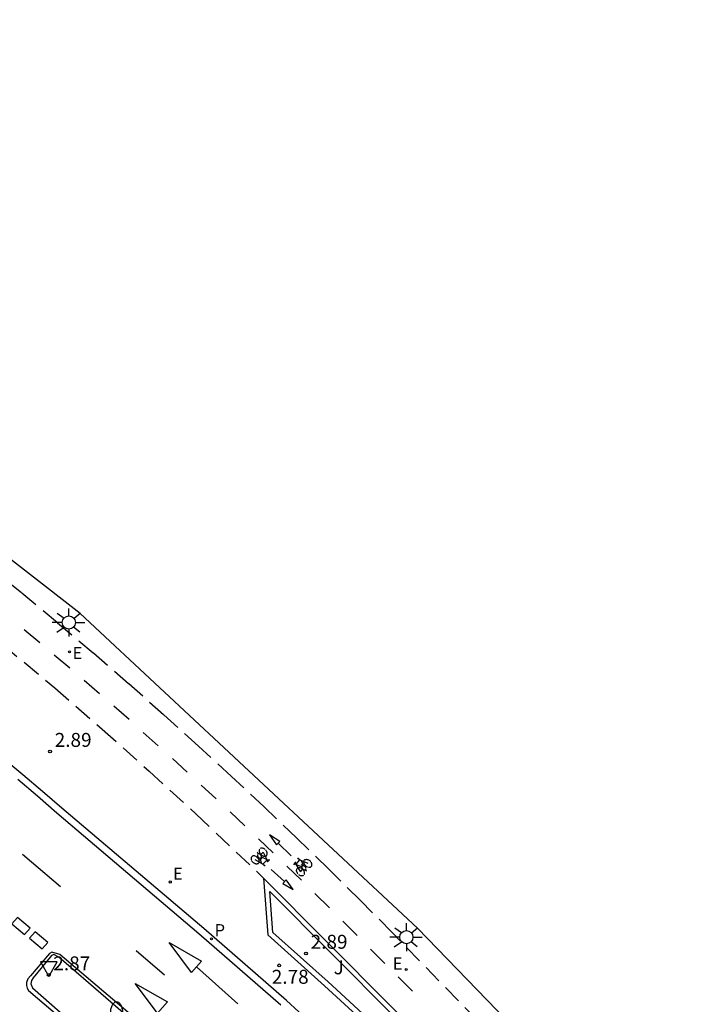
# Model space of a CAD drawing. Extents: x 582217 to 587289, y 4795452 to 4796824.
# Drawn here: x 583622 to 583659, y 4795880 to 4795933 of the extents above; entities that cross this region are included whole.
import ezdxf

# ---------------------------------------------------------------- set-up
doc = ezdxf.new("R2010")
doc.units = 0
doc.header["$LTSCALE"] = 2
doc.linetypes.add('TRAZOS_NORMALES', pattern=[0.75, 0.5, -0.25])
doc.layers.get('0').update_dxf_attribs({"linetype": 'CONTINUOUS'})
for name, color, linetype in [('020204', 9, 'CONTINUOUS'), ('020308', 9, 'CONTINUOUS'), ('060108', 9, 'CONTINUOUS'), ('060112', 1, 'TRAZOS_NORMALES'), ('060113', 4, 'CONTINUOUS'), ('070105', 6, 'CONTINUOUS'), ('090212', 9, 'CONTINUOUS'), ('100116', 9, 'CONTINUOUS'), ('100302', 7, 'CONTINUOUS'), ('210205', 4, 'CONTINUOUS'), ('210305', 4, 'CONTINUOUS'), ('220207', 9, 'CONTINUOUS'), ('220307', 9, 'CONTINUOUS'), ('250205', 9, 'CONTINUOUS'), ('250206', 9, 'CONTINUOUS'), ('260101', 9, 'CONTINUOUS'), ('260205', 9, 'CONTINUOUS'), ('Ambito', 30, 'CONTINUOUS')]:
    doc.layers.add(name, color=color, linetype=linetype)
doc.styles.add('ARIAL', font='arial.ttf')
doc.styles.add('ROMANS', font='ROMANS')

# ---------------------------------------------------------------- blocks, each defined once
blk = doc.blocks.new('COTAPU')
blk.add_circle((0, 0), 0.075)
blk = doc.blocks.new('REGALU')
blk.add_circle((0, 0), 0.055)
blk = doc.blocks.new('FAROLA')
for p, q in [((0, 0.355), (0, 0.755)), ((-0.355, 0), (-0.895, 0)), ((-0.63, 0.51), (-0.255, 0.245)), ((0.605, 0.49), (0.276, 0.223)), ((0.355, 0), (0.855, 0)), ((-0.65, -0.52), (-0.255, -0.24)), ((0, -0.355), (0, -0.755)), ((0.585, -0.52), (0.256, -0.246))]:
    blk.add_line(p, q)
blk.add_circle((0, 0), 0.355)
blk = doc.blocks.new('PLUVI3')
blk.add_circle((0, 0), 0.055)
blk = doc.blocks.new('SETRA')
at = {"linetype": 'Continuous'}
blk.add_lwpolyline([(0.451, 0.26), (-0.45, 0.26), (-0.001, -0.52)], close=True, dxfattribs=at)
blk = doc.blocks.new('FAROLM')
for q in [(0, 0.5), (0.433, -0.25), (-0.433, -0.25)]:
    blk.add_line((0, 0), q)
for points in [[(0, 0.5, 0.159986), (0.117, 0.538, 0.106322), (0.238, 0.675, 0.071006), (0.309, 0.858, 0.057309), (0.337, 1.099, 0.057309), (0.309, 1.339, 0.071006), (0.238, 1.522, 0.106322), (0.117, 1.659, 0.159986), (0, 1.697, 0.159986), (-0.117, 1.659, 0.106322), (-0.238, 1.522, 0.071006), (-0.309, 1.339, 0.057309), (-0.337, 1.099, 0.057309), (-0.309, 0.858, 0.071006), (-0.238, 0.675, 0.106322), (-0.117, 0.538, 0.159986)], [(-0.433, -0.25, 0.159986), (-0.525, -0.168, 0.106322), (-0.704, -0.131, 0.071006), (-0.898, -0.161, 0.057309), (-1.12, -0.258, 0.057309), (-1.315, -0.402, 0.071006), (-1.437, -0.555, 0.106322), (-1.495, -0.728, 0.159986), (-1.47, -0.849, 0.159986), (-1.378, -0.931, 0.106322), (-1.199, -0.967, 0.071006), (-1.005, -0.937, 0.057309), (-0.783, -0.841, 0.057309), (-0.588, -0.697, 0.071006), (-0.466, -0.544, 0.106322), (-0.408, -0.371, 0.159986)], [(0.433, -0.25, 0.159986), (0.408, -0.371, 0.106322), (0.466, -0.544, 0.071006), (0.588, -0.697, 0.057309), (0.783, -0.841, 0.057309), (1.005, -0.937, 0.071006), (1.199, -0.967, 0.106322), (1.378, -0.931, 0.159986), (1.47, -0.849, 0.159986), (1.495, -0.728, 0.106322), (1.437, -0.555, 0.071006), (1.315, -0.402, 0.057309), (1.12, -0.258, 0.057309), (0.898, -0.161, 0.071006), (0.704, -0.131, 0.106322), (0.525, -0.168, 0.159986)]]:
    blk.add_lwpolyline(points, format="xyb", close=True)
blk = doc.blocks.new('FLECHAFRENTE')
at = {"layer": '260101'}
for points in [[(-0.41, 2.99, 0.02), (0.41, 2.99, 0.01), (-0.02, 4.96, 0.02), (-0.41, 2.99, 0.02)], [(0, 2.99, 0.02), (0, 0, 0)]]:
    blk.add_polyline3d(points, dxfattribs=at)
blk = doc.blocks.new('BICI')
at = {"color": 9, "linetype": 'Continuous', "flags": 128}
for points in [[(-0.25, 0.103), (-0.281, 0.109), (-0.309, 0.108), (-0.335, 0.101), (-0.367, 0.084), (-0.382, 0.072), (-0.396, 0.059), (-0.416, 0.034), (-0.427, 0.017), (-0.44, -0.009), (-0.451, -0.037), (-0.457, -0.058), (-0.462, -0.082), (-0.467, -0.121)], [(-0.165, 0.27), (-0.282, -0.123)], [(-0.113, -0.111), (-0.117, -0.082), (-0.126, -0.043), (-0.141, -0.003), (-0.153, 0.018), (-0.165, 0.038), (-0.187, 0.064), (-0.195, 0.071)], [(-0.123, 0.201), (-0.174, 0.353)], [(0.029, 0.05), (0.001, 0.05)], [(0.07, -0.04), (0.191, 0.198)], [(0.219, 0.073), (0.204, 0.059), (0.191, 0.044), (0.176, 0.022), (0.164, 0.001), (0.155, -0.022), (0.148, -0.04), (0.142, -0.062), (0.137, -0.088), (0.134, -0.107), (0.133, -0.139), (0.133, -0.164), (0.135, -0.188), (0.141, -0.22), (0.146, -0.242), (0.156, -0.269)], [(0.255, 0.097), (0.276, 0.105), (0.302, 0.109), (0.329, 0.108), (0.361, 0.099), (0.384, 0.087), (0.405, 0.071), (0.424, 0.052), (0.439, 0.032), (0.455, 0.004), (0.467, -0.022), (0.478, -0.057), (0.484, -0.088), (0.488, -0.128), (0.488, -0.165), (0.485, -0.193), (0.483, -0.21)], [(-0.467, -0.164), (-0.462, -0.205), (-0.457, -0.229), (-0.446, -0.264), (-0.433, -0.294), (-0.416, -0.322), (-0.401, -0.343), (-0.381, -0.362), (-0.368, -0.372), (-0.343, -0.386), (-0.309, -0.396)], [(-0.289, -0.144), (-0.066, -0.144)], [(-0.274, -0.397), (-0.244, -0.39), (-0.218, -0.377), (-0.197, -0.361), (-0.177, -0.341), (-0.161, -0.32), (-0.146, -0.294), (-0.134, -0.269), (-0.124, -0.24), (-0.118, -0.212), (-0.113, -0.184), (-0.112, -0.171)], [(-0.091, -0.171), (-0.088, -0.187), (-0.085, -0.2), (-0.08, -0.214), (-0.075, -0.226), (-0.068, -0.238), (-0.059, -0.25), (-0.049, -0.26), (-0.033, -0.271), (-0.017, -0.276), (-0.004, -0.277), (0.008, -0.275), (0.018, -0.271)], [(0.047, -0.04), (0.033, -0.026), (0.021, -0.018), (0.007, -0.013), (-0.012, -0.012), (-0.035, -0.02), (-0.05, -0.031), (-0.06, -0.042), (-0.073, -0.061), (-0.081, -0.081), (-0.086, -0.097), (-0.09, -0.114)], [(-0.051, -0.344), (-0.025, -0.344)], [(0.044, -0.251), (0.055, -0.236), (0.064, -0.218), (0.071, -0.202), (0.076, -0.181), (0.079, -0.161), (0.08, -0.138), (0.079, -0.12), (0.075, -0.097), (0.07, -0.081), (0.063, -0.065)], [(0.175, -0.309), (0.192, -0.334), (0.206, -0.35), (0.226, -0.368), (0.248, -0.382), (0.276, -0.393), (0.297, -0.397), (0.32, -0.398), (0.348, -0.392), (0.369, -0.384), (0.392, -0.37), (0.416, -0.349), (0.43, -0.332), (0.444, -0.313), (0.454, -0.295), (0.465, -0.27), (0.472, -0.252)]]:
    blk.add_lwpolyline(points, dxfattribs=at)
at = {"color": 9, "linetype": 'Continuous'}
for points in [[(-0.236, 0.385), (-0.243, 0.371), (-0.224, 0.366)], [(-0.22, 0.365), (-0.087, 0.365), (-0.091, 0.384), (-0.104, 0.391), (-0.226, 0.391), (-0.236, 0.385)], [(-0.128, 0.302), (0.171, 0.302)], [(-0.049, -0.018), (-0.123, 0.201)], [(0.015, -0.014), (0.029, 0.05)], [(0.029, 0.05), (0.063, 0.051)], [(0.171, 0.302), (0.165, 0.361), (0.177, 0.381), (0.182, 0.407), (0.167, 0.423), (0.149, 0.428), (0.122, 0.428)], [(0.171, 0.302), (0.311, -0.144)], [(-0.051, -0.344), (-0.076, -0.344)], [(-0.033, -0.274), (-0.051, -0.344)]]:
    blk.add_lwpolyline(points, dxfattribs=at)

msp = doc.modelspace()

# ---------------------------------------------------------------- linework, layer by layer
at = {"layer": '060108'}
for points in [[(583639.464, 4795877.895, 2.761), (583636.802, 4795880.341, 2.768), (583632.349, 4795884.219, 2.812), (583624.709, 4795890.683, 2.845), (583623.658, 4795891.59, 2.849), (583622.598, 4795892.488, 2.853), (583621.531, 4795893.376, 2.857)], [(583629.795, 4795878.404, 2.914), (583624.595, 4795882.806, 2.916), (583624.167, 4795882.946, 2.917), (583624.032, 4795882.871, 2.916), (583623.932, 4795882.736, 2.904), (583623.017, 4795881.665, 2.911), (583622.879, 4795881.501, 2.898), (583622.808, 4795881.3, 2.884), (583622.803, 4795881.15, 2.887), (583622.835, 4795881.003, 2.89), (583622.902, 4795880.869, 2.893), (583625.571, 4795878.62, 2.884)]]:
    msp.add_polyline3d(points, dxfattribs=at)
at = {"layer": '060112'}
for points in [[(583649.201, 4795877.098, 2.95), (583642.493, 4795883.998, 3.013), (583640.793, 4795885.711, 3.026), (583639.077, 4795887.408, 3.038), (583637.346, 4795889.089, 3.051), (583635.599, 4795890.753, 3.063), (583633.836, 4795892.401, 3.076), (583632.058, 4795894.033, 3.088), (583630.183, 4795895.721, 3.097), (583628.292, 4795897.39, 3.105), (583626.385, 4795899.041, 3.114), (583624.461, 4795900.673, 3.123), (583622.522, 4795902.287, 3.131), (583620.567, 4795903.881, 3.14), (583605.566, 4795915.78, 3.231), (583590.455, 4795927.498, 3.446), (583588.826, 4795925.204, 3.348), (583592.208, 4795922.564, 3.176)], [(583618.638, 4795901.815, 2.978), (583621.517, 4795899.502, 2.975), (583624.318, 4795897.167, 2.973), (583626.88, 4795894.938, 2.948), (583629.414, 4795892.676, 2.922), (583631.918, 4795890.382, 2.897), (583635.573, 4795886.928, 2.865)]]:
    msp.add_polyline3d(points, dxfattribs=at)
at = {"layer": '060113'}
msp.add_polyline3d([(583622.34, 4795892.25, 2.768), (583623.393, 4795891.353, 2.765), (583624.437, 4795890.447, 2.761), (583632.09, 4795883.94, 2.702), (583636.505, 4795880.099, 2.668)], dxfattribs=at)
at = {"layer": '070105'}
msp.add_polyline3d([(583635.573, 4795886.928, 2.865), (583635.805, 4795883.869, 2.772), (583638.853, 4795881.131, 2.79), (583641.869, 4795878.359, 2.808), (583645.483, 4795874.945, 2.785), (583649.056, 4795871.488, 2.761), (583653.095, 4795867.479, 2.738), (583657.078, 4795863.414, 2.715), (583657.093, 4795863.562, 2.729), (583657.092, 4795863.949, 2.753), (583657.053, 4795864.334, 2.778), (583656.978, 4795864.713, 2.802), (583656.872, 4795865.068, 2.795), (583656.733, 4795865.413, 2.788), (583656.563, 4795865.742, 2.781), (583656.363, 4795866.055, 2.774), (583656.115, 4795866.294, 2.783)], close=True, dxfattribs=at)
at = {"layer": '100116'}
msp.add_polyline3d([(583635.909, 4795886.195, 2.863), (583655.917, 4795866.097, 2.783), (583656.128, 4795865.905, 2.774), (583656.321, 4795865.603, 2.781), (583656.479, 4795865.296, 2.788), (583656.608, 4795864.976, 2.795), (583656.707, 4795864.646, 2.802), (583656.777, 4795864.292, 2.778), (583656.796, 4795864.101, 2.765), (583653.293, 4795867.675, 2.738), (583649.251, 4795871.687, 2.761), (583645.676, 4795875.147, 2.785), (583642.059, 4795878.563, 2.808), (583639.041, 4795881.338, 2.79), (583636.075, 4795884.002, 2.775)], close=True, dxfattribs=at)
msp.add_polyline3d([(583629.613, 4795878.297, 2.97), (583624.534, 4795882.664, 2.969), (583624.275, 4795882.819, 2.957), (583624.155, 4795882.764, 2.96), (583624.082, 4795882.673, 2.981), (583623.161, 4795881.559, 2.955), (583623.062, 4795881.406, 2.944), (583623.038, 4795881.225, 2.933), (583623.123, 4795881.011, 2.943), (583625.658, 4795878.79, 2.936)], dxfattribs=at)
at = {"layer": '260101'}
for points in [[(583623.515, 4795899.591, 2.973), (583622.678, 4795900.295, 2.984)], [(583625.128, 4795898.224, 2.964), (583624.296, 4795898.933, 2.975)], [(583626.729, 4795896.843, 2.952), (583625.904, 4795897.561, 2.963)], [(583628.325, 4795895.455, 2.933), (583627.5, 4795896.173, 2.944)], [(583629.896, 4795894.041, 2.915), (583629.083, 4795894.772, 2.926)], [(583631.463, 4795892.62, 2.896), (583630.656, 4795893.358, 2.907)], [(583633.017, 4795891.187, 2.877), (583632.216, 4795891.931, 2.888)], [(583634.56, 4795889.741, 2.859), (583633.765, 4795890.492, 2.87)], [(583636.266, 4795888.709, 2.863), (583636.447, 4795888.902, 2.861), (583635.89, 4795889.246, 2.861), (583636.266, 4795888.709, 2.863)], [(583636.091, 4795888.283, 2.84), (583635.302, 4795889.04, 2.851)], [(583636.357, 4795888.805, 2.862), (583637.061, 4795888.129, 2.856)], [(583622.58, 4795888.21, 2.86), (583623.07, 4795887.8, 2.86), (583624.63, 4795886.47, 2.85)], [(583637.609, 4795886.811, 2.821), (583636.827, 4795887.575, 2.832)], [(583639.115, 4795885.327, 2.803), (583638.34, 4795886.098, 2.814)], [(583640.615, 4795883.836, 2.786), (583639.839, 4795884.607, 2.797)], [(583628.7, 4795883.02, 2.81), (583630.24, 4795881.71, 2.8)], [(583642.104, 4795882.335, 2.786), (583641.328, 4795883.106, 2.797)], [(583631.963, 4795882.153, 2.722), (583634.191, 4795880.159, 2.704)], [(583643.592, 4795880.833, 2.787), (583642.817, 4795881.604, 2.798)]]:
    msp.add_polyline3d(points, dxfattribs=at)
for points in [[(583622.317, 4795884.806, 2.799), (583622.01, 4795884.461, 2.781), (583622.691, 4795883.884, 2.799), (583622.998, 4795884.229, 2.799)], [(583623.266, 4795884.034, 2.79), (583622.959, 4795883.689, 2.772), (583623.64, 4795883.112, 2.79), (583623.947, 4795883.457, 2.79)], [(583631.963, 4795882.153, 2.722), (583631.696, 4795881.847, 2.726), (583630.486, 4795883.45, 2.72), (583632.23, 4795882.458, 2.718)], [(583630.124, 4795879.959, 2.765), (583629.856, 4795879.654, 2.769), (583628.651, 4795881.26, 2.763), (583630.392, 4795880.263, 2.761)]]:
    msp.add_polyline3d(points, close=True, dxfattribs=at)
at = {"layer": 'Ambito', "elevation": 2.81}
msp.add_lwpolyline([(583658.827, 4795868.786), (583643.868, 4795884.233), (583625.689, 4795901.172), (583606.306, 4795916.24), (583601.579, 4795921.411), (583603.415, 4795929.672), (583596.574, 4795933.137), (583590.048, 4795928.191), (583588.826, 4795925.204), (583583.342, 4795918.769), (583579.491, 4795917.713), (583574.501, 4795919.928), (583566.852, 4795905.265), (583566.378, 4795895.98), (583574.616, 4795891.774), (583595.303, 4795882.356), (583601.679, 4795878.539)], dxfattribs=at)

# ---------------------------------------------------------------- block references
at = {"layer": '020204'}
for p in [(583624.068, 4795893.74, 2.894), (583637.855, 4795882.871, 2.892), (583636.413, 4795882.226, 2.776), (583623.995, 4795881.712, 2.869)]:
    msp.add_blockref('COTAPU', p, dxfattribs=at)
at = {"layer": '090212'}
for p, rotation in [((583635.443, 4795888.015, 2.895), 224.1896992130532), ((583637.639, 4795887.583, 2.841), 49.03945318412073)]:
    msp.add_blockref('BICI', p, dxfattribs=dict(at, rotation=rotation))
at = {"layer": '210205'}
msp.add_blockref('PLUVI3', (583632.762, 4795883.661, 2.685), dxfattribs=at)
at = {"layer": '220207'}
for p in [(583625.113, 4795899.108, 2.98), (583630.546, 4795886.716, 2.847), (583643.248, 4795882.01, 2.836)]:
    msp.add_blockref('REGALU', p, dxfattribs=at)
at = {"layer": '250205'}
msp.add_blockref('FAROLM', (583627.653, 4795878.563, 3.026), dxfattribs=at)
at = {"layer": '250206'}
for p in [(583625.084, 4795900.682, 3.077), (583643.263, 4795883.743, 3.004)]:
    msp.add_blockref('FAROLA', p, dxfattribs=at)
at = {"layer": '260101', "xscale": 0.3217408541761035, "yscale": 0.3217408541761035, "zscale": 0.3217408541761035, "rotation": 227.8979343605834}
msp.add_blockref('FLECHAFRENTE', (583635.98, 4795887.384, 2.904), dxfattribs=at)
at = {"layer": '260205'}
msp.add_blockref('SETRA', (583624.001, 4795882.154, 2.91), dxfattribs=at)

# ---------------------------------------------------------------- texts
at = {"layer": '020308', "style": 'ARIAL'}
for s, p in [('2.89', (583624.318, 4795893.99)), ('2.89', (583638.105, 4795883.121)), ('2.87', (583624.245, 4795881.962)), ('2.78', (583636.011, 4795881.236))]:
    msp.add_text(s, height=0.75, dxfattribs=at).set_placement(p)
at = {"layer": '100302', "style": 'ARIAL'}
msp.add_text('J', height=0.75, rotation=359.9988, dxfattribs=at).set_placement((583639.345, 4795881.746))
at = {"layer": '210305', "style": 'ROMANS'}
msp.add_text('P', height=0.65, dxfattribs=at).set_placement((583632.935, 4795883.797))
at = {"layer": '220307', "style": 'ROMANS'}
for p in [(583625.283, 4795898.721), (583630.692, 4795886.838), (583642.529, 4795882.003)]:
    msp.add_text('E', height=0.65, dxfattribs=at).set_placement(p)

doc.saveas('drawing.dxf')
